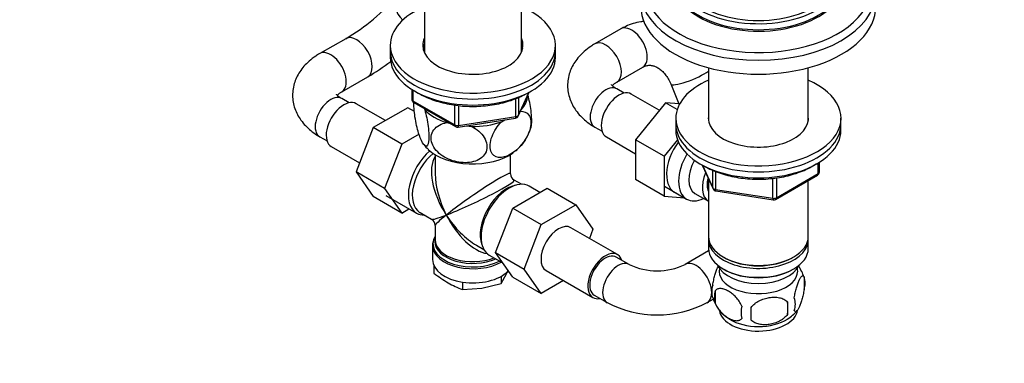
# Model space of a CAD drawing. Units: millimetres. Extents: x 0 to 1478, y 0 to 1758.
# Drawn here: x 160 to 428, y 319 to 412 of the extents above; entities that cross this region are included whole.
import ezdxf
from ezdxf import colors
from ezdxf.entities.mleader import LeaderData, LeaderLine
from ezdxf.math import Vec2, Vec3

# ---------------------------------------------------------------- set-up
doc = ezdxf.new("R2010")
doc.units = ezdxf.units.MM
doc.layers.add('DV5_Défaut', color=7, linetype='Continuous')
doc.layers.add('Défaut', color=7, linetype='Continuous')

# ---------------------------------------------------------------- blocks, each defined once
blk = doc.blocks.new('_DOT')
at = {"color": 0}
blk.add_line((0, 0), (-1, 0), dxfattribs=at)
at = {"color": 0, "const_width": 0.333}
blk.add_lwpolyline([(-0.1665, 0, 1), (0.1665, 0, 1)], format="xyb", close=True, dxfattribs=at)
blk = doc.blocks.new('SE4')
at = {"layer": 'DV5_Défaut', "color": 7, "linetype": 'Continuous'}
for p, q in [((270.31, 444.02), (270.31, 403.36)), ((296.75, 403.36), (296.75, 444.02)), ((323.8, 409.79), (316.73, 405.7)), ((248.88, 407.15), (241.81, 403.07)), ((261.03, 405.32), (261.03, 403.69)), ((306.03, 403.69), (306.03, 405.32)), ((261.03, 403.69), (261.03, 402.06)), ((306.03, 402.06), (306.03, 403.69)), ((322.73, 395.31), (329.8, 399.39)), ((347.71, 399.21), (347.71, 384.81)), ((374.91, 384.81), (374.91, 399.21)), ((247.81, 392.68), (254.88, 396.76)), ((337.44, 394.8), (339.66, 389.38)), ((266.91, 393.3), (266.91, 390.66)), ((267.2, 393.12), (267.2, 390.25)), ((295.86, 386.06), (298.88, 392.56)), ((295.92, 386.33), (298.8, 392.52)), ((324.72, 392.31), (322.73, 393.46)), ((334.32, 387.63), (326.64, 392.06)), ((249.8, 389.67), (247.81, 390.82)), ((259.69, 384.83), (251.72, 389.43)), ((267.2, 390.25), (278.63, 383.65)), ((267.41, 389.79), (278.84, 383.2)), ((278.63, 383.65), (278.63, 389.04)), ((279.6, 388.93), (279.6, 383.5)), ((295.22, 385.92), (295.22, 390.81)), ((295.92, 391.1), (295.92, 386.33)), ((335.99, 389.71), (327.86, 379.6)), ((339.19, 387.87), (335.99, 389.71)), ((339.84, 389.37), (335.99, 389.71)), ((265.77, 388.34), (256.38, 382.92)), ((267.6, 387.28), (265.77, 388.34)), ((270.22, 388.17), (270.43, 387.73)), ((276.39, 384.29), (277.15, 384.17)), ((279.49, 383.07), (295.11, 385.49)), ((279.6, 383.5), (295.22, 385.92)), ((291.3, 384.5), (292.24, 385.04)), ((338.81, 385.48), (338.81, 383.85)), ((338.81, 383.85), (338.81, 382.22)), ((383.81, 383.85), (383.81, 385.48)), ((383.81, 382.22), (383.81, 383.85)), ((256.38, 382.92), (251.7, 370.84)), ((264.16, 378.42), (256.38, 382.92)), ((268.86, 381.14), (264.16, 378.42)), ((281.87, 383.44), (283.15, 383.24)), ((316.73, 383.06), (318.72, 381.91)), ((241.81, 380.43), (243.8, 379.28)), ((264.16, 378.42), (259.47, 366.35)), ((319.89, 380.37), (327.86, 375.77)), ((327.86, 379.6), (327.86, 368.75)), ((335.64, 375.1), (327.86, 379.6)), ((339.26, 379.61), (335.64, 375.1)), ((244.97, 377.74), (252.65, 373.31)), ((273.28, 375.55), (273.28, 370.35)), ((293.78, 370.35), (293.78, 375.55)), ((335.64, 375.1), (335.64, 364.26)), ((377.63, 370.41), (377.63, 373.28)), ((377.92, 370.82), (377.92, 373.46)), ((251.7, 370.84), (256.36, 364.12)), ((259.47, 366.35), (251.7, 370.84)), ((345.95, 372.72), (348.97, 366.21)), ((346.04, 372.68), (348.91, 366.49)), ((348.91, 366.49), (348.91, 371.27)), ((349.62, 370.95), (349.62, 366.08)), ((366.2, 363.81), (377.63, 370.41)), ((296.77, 367.46), (294.78, 368.61)), ((335.64, 364.26), (327.86, 368.75)), ((347.71, 368.93), (347.71, 353.23)), ((365.23, 363.66), (365.23, 369.09)), ((365.99, 363.35), (377.42, 369.95)), ((366.2, 369.2), (366.2, 363.81)), ((374.91, 353.23), (374.91, 368.5)), ((259.47, 366.35), (264.14, 359.63)), ((294.39, 360.97), (303.78, 366.39)), ((301.8, 365.25), (298.85, 366.96)), ((303.78, 366.39), (311.56, 361.9)), ((335.69, 366.92), (341.74, 363.43)), ((344.01, 365), (347.69, 362.88)), ((349.62, 366.08), (365.23, 363.66)), ((349.72, 365.65), (365.34, 363.23)), ((264.14, 359.63), (256.36, 364.12)), ((259.86, 364.41), (268.2, 359.59)), ((335.64, 364.26), (341.14, 363.77)), ((264.14, 359.63), (266.13, 360.79)), ((269.15, 359.74), (272.28, 357.93)), ((289.69, 348.87), (294.39, 360.97)), ((294.39, 360.97), (302.17, 356.48)), ((302.17, 356.48), (311.56, 361.9)), ((311.56, 361.9), (316.24, 355.24)), ((273.28, 356.2), (273.28, 352.31)), ((297.47, 344.38), (302.17, 356.48)), ((322.96, 348.3), (310.24, 355.65)), ((316.24, 355.24), (315.28, 352.74)), ((347.71, 352.41), (347.71, 349.97)), ((374.91, 349.97), (374.91, 352.41)), ((272.53, 350.81), (272.53, 346.94)), ((284.53, 350.86), (286.52, 349.71)), ((289.69, 348.87), (297.47, 344.38)), ((294.39, 342.19), (289.69, 348.87)), ((347.75, 349.31), (341.34, 345.61)), ((288, 348.16), (291.69, 346.03)), ((326.12, 345.61), (322.59, 347.65)), ((351.69, 347.68), (352.04, 347.48)), ((370.57, 347.48), (370.92, 347.68)), ((272.93, 345.24), (272.93, 343.29)), ((292.7, 343.08), (293.02, 343.86)), ((302.17, 337.7), (297.47, 344.38)), ((303.49, 343.96), (316.21, 336.61)), ((351.69, 344.41), (352.04, 344.21)), ((370.57, 344.21), (370.92, 344.41)), ((280.69, 340.81), (280.69, 338.81)), ((291.28, 340.45), (292.7, 343.08)), ((291.28, 342.44), (291.28, 340.45)), ((294.39, 342.19), (302.17, 337.7)), ((308.24, 341.21), (302.17, 337.7)), ((373.74, 342.22), (373.74, 338.79)), ((280.69, 338.81), (285.98, 339.2)), ((285.98, 339.2), (291.28, 340.45)), ((349.55, 338.48), (349.55, 335.05)), ((316.59, 337.26), (320.12, 335.22)), ((347.34, 335.22), (348.98, 336.17)), ((369.23, 335.44), (369.23, 332.01))]:
    blk.add_line(p, q, dxfattribs=at)
for centre, radius, start, end in [((219.86, 456.36), 57.13, 300.5275, 319.1783), ((220.82, 455.1), 67.56, 300.2791, 306.6571), ((267.91, 390.66), 1, 180, 240), ((294.96, 386.48), 1, 278.794, 335.1039), ((279.34, 384.06), 1, 240, 261.206), ((279.34, 384.06), 1, 261.206, 278.794), ((286.55, 386.79), 13.39, 313.1124, 342.8768), ((276.03, 382.49), 7.19, 215.5284, 229.9662), ((295.78, 370.35), 2, 181.2627, 238.2136), ((376.92, 370.82), 1, 300, 0), ((349.88, 366.64), 1, 204.8961, 261.206), ((365.49, 364.22), 1, 261.206, 300), ((271.28, 356.2), 2, 1.627, 58.6085), ((275.51, 350.98), 2.97, 158.012, 188.3363), ((333.73, 361.44), 17.56, 244.3324, 295.6676), ((363.91, 339.21), 10.25, 16.5975, 35.7529), ((293.41, 368.82), 32.73, 231.2677, 239.5238), ((368.99, 340.51), 5.05, 340.1419, 19.8581), ((289.03, 361.84), 24.49, 240.0651, 250.0828), ((353.82, 338.23), 5.24, 160.8888, 199.1112), ((356.19, 336.77), 6.86, 165.5086, 194.4914), ((358.67, 339.53), 10.23, 196.7077, 239.6434), ((351.48, 333.72), 17.84, 354.4821, 5.5179), ((366.23, 334.79), 5.15, 340.5456, 19.4544), ((333.73, 361.24), 29.36, 242.3934, 297.6066), ((363.44, 332.58), 6.86, 165.5143, 194.4857), ((331.02, 332.19), 28.36, 356.5328, 3.4672), ((364.55, 338.69), 9.2, 300.1785, 322.6762)]:
    blk.add_arc(centre, radius, start, end, dxfattribs=at)
for centre, major_axis, ratio, start_param, end_param in [((361.31, 421.08), (-30.67, 0), 0.57735, 0, 3.866782), ((361.31, 424.51), (-23, 0), 0.57735, 0, 3.206822), ((361.31, 422.88), (-23, 0), 0.57735, 0, 3.141593), ((361.31, 422.47), (-23, 0), 0.57735, 0, 3.156965), ((267.93, 415.46), (4.83, -3.56), 0.791675, 3.141593, 4.565446), ((361.31, 419.73), (-32, 0), 0.57735, 0.015264, 3.128952), ((361.31, 424.51), (-21.5, 0), 0.57735, 0.504138, 2.637455), ((283.53, 405.32), (-22.5, 0), 0.57735, 5.340451, 6.283185), ((283.53, 405.32), (-22.5, 0), 0.57735, 0, 4.084327), ((361.31, 415.94), (-32, 0), 0.57735, 0, 3.141593), ((326.8, 404.59), (3, -5.2), 0.57735, 0, 3.141593), ((251.88, 401.96), (3, -5.2), 0.57735, 0.002016, 3.141968), ((283.53, 405.32), (-13.65, 0), 0.57735, 6.031663, 6.283185), ((283.53, 405.32), (-13.65, 0), 0.57735, 0, 3.393114), ((283.53, 403.69), (-13.65, 0), 0.57735, 6.031663, 6.179394), ((283.53, 403.69), (-13.5, 0), 0.57735, 6.079344, 6.231734), ((283.53, 403.69), (-13.65, 0), 0.57735, 3.245384, 3.393114), ((283.53, 403.69), (-13.5, 0), 0.57735, 3.193044, 3.345433), ((319.73, 400.51), (3, -5.2), 0.57735, 0.006543, 3.141405), ((244.81, 397.87), (3, -5.2), 0.57735, 0, 3.142069), ((283.53, 403.69), (-22.5, 0), 0.57735, 0, 3.141593), ((283.53, 403.69), (-22.5, 0), 0.57735, 0, 3.141593), ((283.53, 402.06), (-13.5, 0), 0.57735, -0.203841, -0.183884), ((283.53, 402.06), (-13.5, 0), 0.57735, 3.325476, 3.345433), ((283.53, 402.06), (-22.5, 0), 0.57735, 0, 3.141593), ((342.99, 397.08), (-5.55, -2.27), 0.186912, 0.002677, 2.504565), ((361.31, 385.48), (-22.5, 0), 0.57735, 5.361457, 6.283185), ((361.31, 385.48), (-22.5, 0), 0.57735, 0, 4.063321), ((244.81, 385.63), (3, 5.2), 0.57735, 0, 3.141593), ((244.81, 397.87), (3, -5.2), 0.57735, 6.281437, 6.283185), ((283.53, 391.85), (-14.92, 0), 0.57735, 2.647419, 3.112168), ((319.73, 388.26), (3, 5.2), 0.57735, 0, 3.141593), ((323.27, 386.22), (3.37, 5.85), 0.57735, 0, 3.141593), ((248.35, 383.58), (3.38, 5.85), 0.57735, 0, 3.141593), ((267.91, 390.66), (1, 0), 0.57735, 3.141593, 3.926991), ((267.91, 390.66), (0.5, 0.866), 0.57735, 2.356194, 3.141593), ((283.53, 391.85), (-14.92, 0), 0.57735, 0.498742, 1.072054), ((294.96, 386.48), (1, 0), 0.57735, 4.974188, 6.021386), ((294.96, 386.48), (-0.907, 0.421), 0.788675, 3.141593, 3.492472), ((279.34, 384.06), (-1, 0), 0.57735, 0.785398, 1.832596), ((279.34, 384.06), (0.5, 0.866), 0.57735, 2.356194, 3.141593), ((283.53, 391.85), (14.92, 0), 0.57735, 4.687532, 5.260844), ((283.53, 391.85), (-13.65, 0), 0.57735, -4.480497, -4.420682), ((294.96, 386.48), (-0.153, 0.988), 0.211325, 3.141593, 4.080475), ((361.31, 383.85), (-22.5, 0), 0.57735, 0, 3.141593), ((361.31, 383.85), (-22.5, 0), 0.57735, 0, 3.141593), ((361.31, 385.48), (-13.65, 0), 0.57735, 6.197567, 6.283185), ((361.31, 385.48), (-13.65, 0), 0.57735, 0, 3.227211), ((279.34, 384.06), (-0.153, 0.988), 0.211325, 3.141593, 4.080475), ((361.31, 382.22), (-22.5, 0), 0.57735, 0, 3.141593), ((343.77, 374.38), (5.28, 9.14), 0.57735, 1.393048, 3.23899), ((273.63, 368.99), (-5.42, -9.4), 0.57735, 4.162831, 6.283185), ((274.27, 368.62), (-5.12, -8.88), 0.57735, 4.142061, 6.260263), ((283.53, 381.24), (-14.22, 0), 0.57735, 0.544129, 2.456845), ((283.53, 381.24), (-14.22, 0), 0.57735, -3.751253, -3.681619), ((346.99, 372.52), (-5.25, -9.09), 0.57735, 4.694912, 6.283185), ((283.53, 363.27), (8.93, -13.21), 0.524124, 3.367791, 4.675269), ((348.01, 371.93), (-4, -6.93), 0.57735, 4.746528, 6.283185), ((283.53, 363.27), (6.97, -14.33), 0.524124, 3.950565, 3.964111), ((283.53, 363.27), (6.97, -14.33), 0.524124, 3.964111, 4.749509), ((283.53, 363.27), (-10.24, -7.12), 0.076106, 3.088675, 5.444869), ((351.69, 369.81), (-4, -6.93), 0.57735, 4.925515, 6.283185), ((376.92, 370.82), (-0.5, 0.866), 0.57735, 3.141593, 3.926991), ((376.92, 370.82), (-1, 0), 0.57735, 2.356194, 3.141593), ((283.53, 363.27), (-11.29, -5.3), 0.076106, 0.838316, 3.191605), ((293.43, 357.56), (-5.43, -9.4), 0.57735, 3.141593, 6.283185), ((351.69, 369.81), (-3.07, -5.33), 0.57735, 5.14965, 5.910629), ((292.78, 357.93), (5.12, 8.88), 0.57735, 0.426, 2.715592), ((349.88, 366.64), (-1, 0), 0.57735, 0.261799, 1.308997), ((349.88, 366.64), (0.907, 0.421), 0.788675, 2.790713, 3.141593), ((349.88, 366.64), (0.153, 0.988), 0.211325, 2.202711, 3.141593), ((346.99, 372.52), (-5.25, -9.09), 0.57735, 0, 0.704547), ((365.49, 364.22), (-1, 0), 0.57735, 1.308997, 2.356194), ((365.49, 364.22), (0.153, 0.988), 0.211325, 2.202711, 3.141593), ((365.49, 364.22), (-0.5, 0.866), 0.57735, 3.141593, 3.926991), ((273.63, 368.99), (-5.42, -9.4), 0.57735, 0, 0.334116), ((274.27, 368.62), (-5.12, -8.88), 0.57735, 6.260263, 6.283185), ((283.53, 363.27), (11.29, 5.3), 0.076106, 3.194511, 3.979909), ((283.53, 363.27), (10.24, 7.12), 0.076106, 2.303276, 3.088675), ((283.53, 363.27), (-6.97, 14.33), 0.524124, 1.607916, 2.784134), ((283.53, 363.27), (-8.93, 13.21), 0.524124, 1.533676, 2.319075), ((306.86, 349.8), (-3.37, -5.85), 0.57735, 3.141593, 6.283185), ((283.53, 351.22), (10.87, 0), 0.57735, 2.966117, 5.444728), ((283.53, 351.22), (10.87, 0), 0.57735, 2.803253, 2.966117), ((283.53, 351.9), (-10.38, 0), 0.57735, 6.122376, 6.283185), ((283.53, 351.9), (-10.38, 0), 0.57735, 0, 2.21987), ((283.53, 352.31), (10.25, 0), 0.57735, 3.141593, 5.31023), ((361.31, 353.23), (13.6, 0), 0.57735, 3.141593, 6.283185), ((361.31, 352.41), (-13.6, 0), 0.57735, 6.231169, 6.283185), ((361.31, 352.41), (-13.6, 0), 0.57735, 0, 3.193609), ((283.53, 350.81), (-11, 0), 0.57735, 0, 0.034204), ((283.53, 350.81), (-11, 0), 0.57735, 0.034204, 2.349261), ((319.59, 342.45), (-3.37, -5.85), 0.57735, 2.66571, 6.283185), ((361.31, 349.97), (13.6, 0), 0.57735, 3.141593, 6.283185), ((283.53, 346.94), (-11, 0), 0.57735, 0, 2.629625), ((319.59, 342.45), (3, 5.2), 0.57735, 0, 3.141593), ((323.12, 340.41), (3, 5.2), 0.57735, 0, 3.142083), ((344.34, 340.41), (-3, 5.2), 0.57735, 3.141133, 6.283185), ((361.31, 352.82), (-13.1, 0), 0.57735, 0.785398, 2.356194), ((323.12, 340.41), (3, 5.2), 0.57735, 6.279338, 6.283185), ((344.34, 340.41), (-3, 5.2), 0.57735, 0, 0.004075), ((361.31, 347.11), (-11.5, 0), 0.57735, 0.250403, 2.891189), ((361.31, 343.84), (10.7, 0), 0.57735, 3.023689, 6.283185), ((361.31, 349.56), (-13.1, 0), 0.57735, 0.785398, 2.356194), ((361.31, 343.84), (10.7, 0), 0.57735, 0, 0.117904), ((319.59, 342.45), (-3.37, -5.85), 0.57735, 0, 0.475882), ((361.31, 333.64), (10.7, 0), 0.57735, 3.246753, 6.204798), ((361.31, 334.89), (10.7, 0), 0.57735, 3.886983, 5.54415)]:
    blk.add_ellipse(centre, major_axis=major_axis, ratio=ratio, start_param=start_param, end_param=end_param, dxfattribs=at)
for points, knots in [([(330.23, 411.84), (329.91, 411.81), (328.87, 411.68), (327.17, 411.29), (325.3, 410.6), (324.29, 410.05), (323.8, 409.79)], [0, 0, 0, 0, 0.1438263, 0.4601571, 0.7756364, 1, 1, 1, 1]), ([(316.73, 405.7), (316.32, 405.46), (315.36, 404.88), (313.86, 403.72), (312.42, 402.29), (311.27, 400.79), (310.38, 399.21), (309.73, 397.5), (309.36, 395.7), (309.3, 393.85), (309.54, 392.05), (310.06, 390.32), (310.84, 388.68), (311.87, 387.13), (313.16, 385.69), (314.68, 384.38), (315.96, 383.51), (316.63, 383.12), (316.73, 383.06)], [0, 0, 0, 0, 0.043601, 0.121968, 0.191373, 0.2583, 0.322948, 0.385849, 0.453538, 0.519314, 0.583905, 0.648031, 0.712593, 0.7785, 0.846519, 0.917109, 0.989776, 1, 1, 1, 1]), ([(241.81, 403.07), (241.41, 402.83), (240.44, 402.24), (238.94, 401.09), (237.5, 399.66), (236.35, 398.16), (235.46, 396.57), (234.82, 394.87), (234.44, 393.07), (234.38, 391.22), (234.62, 389.41), (235.14, 387.69), (235.92, 386.04), (236.96, 384.5), (238.25, 383.06), (239.76, 381.74), (241.05, 380.88), (241.72, 380.49), (241.81, 380.43)], [0, 0, 0, 0, 0.043601, 0.121968, 0.191373, 0.2583, 0.322948, 0.385849, 0.453538, 0.519314, 0.583905, 0.648031, 0.712593, 0.7785, 0.846519, 0.917109, 0.989776, 1, 1, 1, 1]), ([(329.8, 399.39), (329.92, 399.46), (330.29, 399.66), (331, 399.88), (331.85, 399.93), (332.76, 399.76), (333.65, 399.4), (334.57, 398.81), (335.49, 397.98), (336.35, 396.9), (337.01, 395.79), (337.31, 395.1), (337.44, 394.8)], [0, 0, 0, 0, 0.047037, 0.172571, 0.309319, 0.425323, 0.530942, 0.630965, 0.737053, 0.840116, 0.941891, 1, 1, 1, 1]), ([(322.73, 393.46), (322.57, 393.55), (322.19, 393.78), (321.69, 394.18), (321.37, 394.52), (321.3, 394.65), (321.29, 394.67), (321.29, 394.67)], [0, 0, 0, 0, 0.137789, 0.394319, 0.651573, 0.914679, 1, 1, 1, 1]), ([(321.49, 394.37), (321.57, 394.46), (321.8, 394.69), (322.27, 395.04), (322.62, 395.24), (322.73, 395.31)], [0, 0, 0, 0, 0.375584, 0.8272963, 1, 1, 1, 1]), ([(247.81, 390.82), (247.65, 390.92), (247.27, 391.15), (246.77, 391.55), (246.45, 391.89), (246.38, 392.02), (246.37, 392.03), (246.37, 392.03)], [0, 0, 0, 0, 0.137789, 0.394319, 0.651573, 0.914679, 1, 1, 1, 1]), ([(246.58, 391.74), (246.65, 391.82), (246.88, 392.05), (247.35, 392.4), (247.7, 392.61), (247.81, 392.68)], [0, 0, 0, 0, 0.375584, 0.827296, 1, 1, 1, 1]), ([(268.74, 392.3), (269.14, 392.06), (270.18, 391.5), (271.98, 390.7), (274.16, 389.96), (276.47, 389.38), (278.88, 388.97), (281.35, 388.73), (283.85, 388.67), (286.35, 388.78), (288.81, 389.06), (291.19, 389.52), (293.47, 390.14), (295.61, 390.92), (297.03, 391.58), (297.74, 391.97), (297.83, 392.02)], [0, 0, 0, 0, 0.052845, 0.130957, 0.209008, 0.286971, 0.364855, 0.44268, 0.520473, 0.598267, 0.676086, 0.753959, 0.831918, 0.909994, 0.988211, 1, 1, 1, 1]), ([(299.35, 382.76), (299.41, 382.95), (299.46, 383.18), (299.56, 383.95), (299.58, 384.56), (299.54, 385.96), (299.47, 386.74), (299.18, 389.01), (298.87, 390.5), (298.52, 391.78)], [0, 0, 0, 0, 0.128777, 0.128777, 0.354434, 0.354434, 0.580092, 0.580092, 1, 1, 1, 1]), ([(270.43, 387.73), (270.81, 386.4), (271.15, 384.82), (271.46, 382.43), (271.53, 381.67), (271.57, 380.26), (271.55, 379.64), (271.36, 378.17), (271.07, 377.75), (270.36, 377.93), (269.94, 378.51), (269.32, 379.84), (269.11, 380.38), (268.71, 381.57), (268.51, 382.22), (267.97, 384.4), (267.69, 386.05), (267.49, 388.36), (267.47, 389.07), (267.49, 389.71), (267.49, 389.74), (267.49, 389.78)], [0, 0, 0, 0, 0.1531975, 0.1531975, 0.2297963, 0.2297963, 0.3063951, 0.3063951, 0.4595926, 0.4595926, 0.6127901, 0.6127901, 0.6893889, 0.6893889, 0.7659876, 0.7659876, 0.9191852, 0.9191852, 0.9957839, 0.9957839, 1, 1, 1, 1]), ([(296.47, 387.38), (297.44, 387.43), (298.27, 387.1), (299.08, 385.92), (299.26, 385.4), (299.38, 384.16), (299.32, 383.46), (298.81, 381.29), (298.01, 379.77), (296.07, 377.3), (294.91, 376.31), (293.22, 375.33), (292.65, 375.08), (291.55, 374.78), (291.03, 374.72), (289.56, 374.88), (288.77, 375.45), (288.24, 377.03), (288.17, 377.66), (288.29, 379.04), (288.47, 379.78), (289.3, 381.98), (290.24, 383.39), (291.3, 384.5)], [0, 0, 0, 0, 0.1173767, 0.1173767, 0.1804212, 0.1804212, 0.2434657, 0.2434657, 0.3695548, 0.3695548, 0.4956438, 0.4956438, 0.5586883, 0.5586883, 0.6217329, 0.6217329, 0.7478219, 0.7478219, 0.8108664, 0.8108664, 0.873911, 0.873911, 1, 1, 1, 1]), ([(283.15, 383.24), (284.58, 382.53), (285.87, 381.45), (287.01, 379.58), (287.26, 378.9), (287.43, 377.57), (287.35, 376.92), (286.63, 375.14), (285.54, 374.26), (282.87, 373.33), (281.31, 373.24), (278.97, 373.61), (278.21, 373.81), (276.71, 374.37), (275.99, 374.74), (274.01, 376.04), (272.91, 377.27), (272.2, 379.24), (272.12, 379.93), (272.28, 381.2), (272.52, 381.8), (273.68, 383.35), (274.96, 384.01), (276.39, 384.29)], [0, 0, 0, 0, 0.125, 0.125, 0.1875, 0.1875, 0.25, 0.25, 0.375, 0.375, 0.5, 0.5, 0.5625, 0.5625, 0.625, 0.625, 0.75, 0.75, 0.8125, 0.8125, 0.875, 0.875, 1, 1, 1, 1]), ([(346.67, 372.37), (347.02, 372.17), (347.9, 371.69), (349.63, 370.91), (351.79, 370.17), (354.09, 369.58), (356.5, 369.15), (358.97, 368.9), (361.47, 368.82), (363.97, 368.92), (366.43, 369.2), (368.82, 369.64), (371.11, 370.25), (373.26, 371.02), (375.24, 371.94), (376.47, 372.67), (377.07, 373.07), (377.1, 373.09)], [0, 0, 0, 0, 0.038965, 0.112668, 0.186317, 0.259885, 0.333376, 0.40681, 0.480214, 0.553615, 0.627038, 0.70051, 0.774062, 0.847722, 0.921514, 0.995445, 1, 1, 1, 1]), ([(348.87, 339.94), (348.94, 340.43), (349.03, 340.91), (349.18, 341.6), (349.23, 341.83), (349.34, 342.27), (349.4, 342.48), (349.57, 343.09), (349.7, 343.47), (349.95, 344.16), (350.07, 344.47), (350.29, 344.93), (350.38, 345.1), (350.46, 345.26)], [0, 0, 0, 0, 0.212972, 0.212972, 0.319458, 0.319458, 0.425944, 0.425944, 0.638916, 0.638916, 0.851888, 0.851888, 1, 1, 1, 1]), ([(371.09, 336.51), (371.16, 337), (371.25, 337.47), (371.4, 338.16), (371.45, 338.39), (371.56, 338.83), (371.62, 339.04), (371.79, 339.65), (371.91, 340.03), (372.16, 340.72), (372.29, 341.03), (372.54, 341.58), (372.67, 341.81), (372.85, 342.1), (372.92, 342.18), (373.04, 342.33), (373.1, 342.39), (373.27, 342.53), (373.38, 342.57), (373.58, 342.5), (373.67, 342.41), (373.74, 342.22)], [0, 0, 0, 0, 0.125, 0.125, 0.1875, 0.1875, 0.25, 0.25, 0.375, 0.375, 0.5, 0.5, 0.625, 0.625, 0.6875, 0.6875, 0.75, 0.75, 0.875, 0.875, 1, 1, 1, 1]), ([(356.8, 334.3), (356.61, 334.74), (356.36, 335.18), (355.82, 335.98), (355.51, 336.36), (354.88, 337.04), (354.55, 337.35), (353.86, 337.9), (353.52, 338.13), (352.83, 338.53), (352.48, 338.69), (351.8, 338.93), (351.47, 339.01), (351, 339.05), (350.84, 339.05), (350.54, 339.02), (350.4, 338.99), (349.99, 338.86), (349.74, 338.7), (349.55, 338.48)], [0, 0, 0, 0, 0.125, 0.125, 0.25, 0.25, 0.375, 0.375, 0.5, 0.5, 0.625, 0.625, 0.75, 0.75, 0.8125, 0.8125, 0.875, 0.875, 1, 1, 1, 1]), ([(373.74, 338.79), (373.67, 338.3), (373.58, 337.83), (373.43, 337.14), (373.38, 336.91), (373.27, 336.47), (373.21, 336.26), (373.04, 335.65), (372.92, 335.27), (372.67, 334.58), (372.54, 334.27), (372.29, 333.72), (372.16, 333.49), (371.98, 333.2), (371.92, 333.12), (371.79, 332.97), (371.73, 332.91), (371.56, 332.77), (371.45, 332.73), (371.25, 332.79), (371.16, 332.89), (371.09, 333.08)], [0, 0, 0, 0, 0.125, 0.125, 0.1875, 0.1875, 0.25, 0.25, 0.375, 0.375, 0.5, 0.5, 0.625, 0.625, 0.6875, 0.6875, 0.75, 0.75, 0.875, 0.875, 1, 1, 1, 1]), ([(359.33, 333.9), (359.6, 334.28), (359.93, 334.62), (360.48, 335.07), (360.68, 335.22), (361.09, 335.48), (361.3, 335.61), (361.95, 335.94), (362.41, 336.13), (363.34, 336.43), (363.81, 336.54), (364.76, 336.68), (365.23, 336.72), (365.92, 336.71), (366.15, 336.7), (366.6, 336.65), (366.83, 336.62), (367.48, 336.48), (367.89, 336.35), (368.64, 335.97), (368.97, 335.73), (369.23, 335.44)], [0, 0, 0, 0, 0.125, 0.125, 0.1875, 0.1875, 0.25, 0.25, 0.375, 0.375, 0.5, 0.5, 0.625, 0.625, 0.6875, 0.6875, 0.75, 0.75, 0.875, 0.875, 1, 1, 1, 1]), ([(349.55, 335.05), (349.65, 334.83), (349.76, 334.61), (350, 334.18), (350.13, 333.97), (350.54, 333.36), (350.84, 332.98), (351.32, 332.47), (351.48, 332.31), (351.81, 332), (351.98, 331.86), (352.49, 331.45), (352.83, 331.21), (353.53, 330.81), (353.87, 330.65), (354.55, 330.42), (354.88, 330.34), (355.36, 330.3), (355.51, 330.3), (355.81, 330.33), (355.95, 330.36), (356.37, 330.49), (356.61, 330.64), (356.8, 330.87)], [0, 0, 0, 0, 0.0625, 0.0625, 0.125, 0.125, 0.25, 0.25, 0.3125, 0.3125, 0.375, 0.375, 0.5, 0.5, 0.625, 0.625, 0.75, 0.75, 0.8125, 0.8125, 0.875, 0.875, 1, 1, 1, 1]), ([(369.23, 332.01), (368.97, 331.63), (368.64, 331.29), (368.09, 330.84), (367.89, 330.69), (367.48, 330.43), (367.27, 330.3), (366.62, 329.97), (366.16, 329.78), (365.23, 329.48), (364.76, 329.37), (363.81, 329.22), (363.34, 329.19), (362.65, 329.2), (362.42, 329.21), (361.97, 329.25), (361.74, 329.29), (361.09, 329.43), (360.68, 329.56), (359.93, 329.94), (359.6, 330.18), (359.33, 330.47)], [0, 0, 0, 0, 0.125, 0.125, 0.1875, 0.1875, 0.25, 0.25, 0.375, 0.375, 0.5, 0.5, 0.625, 0.625, 0.6875, 0.6875, 0.75, 0.75, 0.875, 0.875, 1, 1, 1, 1])]:
    blk.add_open_spline(points, degree=3, knots=knots, dxfattribs=at)

msp = doc.modelspace()

# ---------------------------------------------------------------- block references
at = {"layer": 'Défaut'}
msp.add_blockref('SE4', (0, 0), dxfattribs=at)

# ---------------------------------------------------------------- leaders
at = {"layer": 'Défaut', "color": 7, "linetype": 'Continuous'}
ml = msp.add_multileader_mtext('Standard', dxfattribs=at)
ml.set_content('{\\pxsm0.9;\\fSolid Edge ISO|b1||i0||c0|p34;\\W1.;20/02/2018\\P}', color=256)
ml.set_leader_properties()
ml.set_arrow_properties(name='DOT')
ml.build(insert=Vec2(0, 0))
ml.multileader.update_dxf_attribs({"leader_type": 0, "dogleg_length": 0, "arrow_head_size": 12})
ctx = ml.context
ctx.base_point, ctx.char_height, ctx.arrow_head_size, ctx.landing_gap_size = Vec3(1390.41, 1750.71), 12, 12, 4.2
notes = []
notes.append((ctx, [(0, (0, 0, 0), (0, 0), (1, 0), 1, [])]))
ctx.mtext.insert = Vec3(1392.41, 1756.83)
for ctx, leaders in notes:
    for number, flags, end, landing, length, lines in leaders:
        leader = LeaderData()
        leader.index, (leader.has_last_leader_line, leader.has_dogleg_vector, leader.attachment_direction) = number, flags
        leader.last_leader_point, leader.dogleg_vector, leader.dogleg_length = Vec3(end), Vec3(landing), length
        for number, points, colour, breaks in lines:
            line = LeaderLine()
            line.index, line.vertices, line.color, line.breaks = number, Vec3.list(points), colors.encode_raw_color(colour), breaks
            leader.lines.append(line)
        ctx.leaders.append(leader)

doc.saveas('drawing.dxf')
